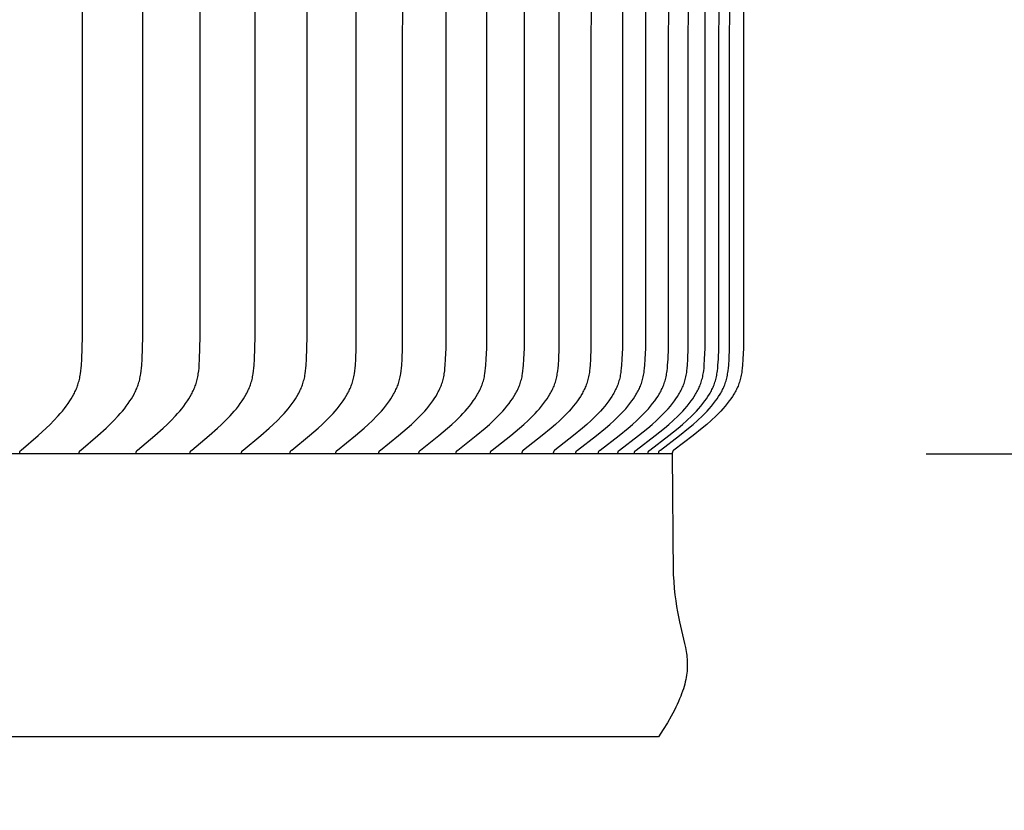
# Model space of a CAD drawing. Units: inches. Extents: x -9.5 to 76, y -6.7 to 22.1.
# Drawn here: x 15.8 to 17.8, y 12.8 to 14.3 of the extents above; entities that cross this region are included whole.
import ezdxf

# ---------------------------------------------------------------- set-up
doc = ezdxf.new("R2010")
doc.units = ezdxf.units.IN
doc.header["$MEASUREMENT"] = 0
doc.layers.add('Aura Vent', color=250, linetype='Continuous')
doc.layers.add('Dimension (ANSI)', color=5, linetype='Continuous')
doc.styles.add('Arial', font='arial.ttf')
doc.dimstyles.new('Dimensions', dxfattribs={"dimtxt": 0.109375, "dimasz": 0.125, "dimexe": 0.0625, "dimexo": 0.125, "dimgap": 0.09, "dimtad": 0, "dimtih": 1, "dimtoh": 1, "dimzin": 0, "dimdsep": 46, "dimlunit": 5, "dimtxsty": 'Arial', "dimcen": 0, "dimadec": 0, "dimazin": 0, "dimtfac": 1, "dimtofl": 0, "dimtmove": 0, "dimatfit": 3, "dimfxl": 1, "dimfrac": 2, "dimtolj": 1, "dimtzin": 0, "dimarcsym": 0})

# ---------------------------------------------------------------- blocks, each defined once
blk = doc.blocks.new('*D9')
at = {"layer": 'Defpoints', "color": 0, "transparency": 16777216}
for p in [(14.6283, 20.0406), (23.0802, 20.0406), (14.6303, 12.0406)]:
    blk.add_point(p, dxfattribs=at)
at = {"layer": 'Dimension (ANSI)', "color": 0, "lineweight": -2, "transparency": 16777216}
for p, q in [((15.1283, 20.0406), (23.3302, 20.0406)), ((23.0802, 19.5406), (23.0802, 17.2762)), ((23.0802, 12.5406), (23.0802, 14.6511)), ((15.1303, 12.0406), (23.3302, 12.0406))]:
    blk.add_line(p, q, dxfattribs=at)
at = {"layer": 'Dimension (ANSI)', "color": 0, "transparency": 16777216}
for points in [[(22.9969, 19.5406), (23.1636, 19.5406), (23.0802, 20.0406)], [(22.9969, 12.5406), (23.1636, 12.5406), (23.0802, 12.0406)]]:
    blk.add_solid(points, dxfattribs=at)
at = {"layer": 'Dimension (ANSI)', "color": 0, "transparency": 16777216, "insert": (23.0802, 15.9637), "char_height": 0.4375, "attachment_point": 5, "style": 'Arial'}
blk.add_mtext('\\A1;Head\\PHeight\\P8"', dxfattribs=at)
blk = doc.blocks.new('*D11')
at = {"layer": 'Defpoints', "color": 0, "transparency": 16777216}
for p in [(14.6283, 20.0406), (26.0282, 20.0406), (16.6699, -1.96)]:
    blk.add_point(p, dxfattribs=at)
at = {"layer": 'Dimension (ANSI)', "color": 0, "lineweight": -2, "transparency": 16777216}
for p, q in [((15.1283, 20.0406), (26.2782, 20.0406)), ((26.0282, 19.5406), (26.0282, 10.353)), ((26.0282, -1.46), (26.0282, 7.7276)), ((17.1699, -1.96), (26.2782, -1.96))]:
    blk.add_line(p, q, dxfattribs=at)
at = {"layer": 'Dimension (ANSI)', "color": 0, "transparency": 16777216}
for points in [[(25.9448, 19.5406), (26.1115, 19.5406), (26.0282, 20.0406)], [(25.9448, -1.46), (26.1115, -1.46), (26.0282, -1.96)]]:
    blk.add_solid(points, dxfattribs=at)
at = {"layer": 'Dimension (ANSI)', "color": 0, "transparency": 16777216, "insert": (26.0282, 9.0403), "char_height": 0.4375, "attachment_point": 5, "style": 'Arial'}
blk.add_mtext('\\A1;Overall\\PHeight\\P22"', dxfattribs=at)
blk = doc.blocks.new('*D17')
at = {"layer": 'Defpoints', "color": 0, "transparency": 16777216}
for p in [(17.1282, 18.974), (17.1262, 13.4719), (19.6571, 13.4719)]:
    blk.add_point(p, dxfattribs=at)
at = {"layer": 'Dimension (ANSI)', "color": 0, "lineweight": -2, "transparency": 16777216}
for p, q in [((17.6282, 18.974), (19.9071, 18.974)), ((19.6571, 18.474), (19.6571, 17.5422)), ((19.6571, 13.9719), (19.6571, 14.9037)), ((17.6262, 13.4719), (19.9071, 13.4719))]:
    blk.add_line(p, q, dxfattribs=at)
at = {"layer": 'Dimension (ANSI)', "color": 0, "transparency": 16777216}
for points in [[(19.5737, 18.474), (19.7404, 18.474), (19.6571, 18.974)], [(19.5737, 13.9719), (19.7404, 13.9719), (19.6571, 13.4719)]]:
    blk.add_solid(points, dxfattribs=at)
at = {"layer": 'Dimension (ANSI)', "color": 0, "transparency": 16777216, "insert": (19.6571, 16.223), "char_height": 0.4375, "attachment_point": 5, "style": 'Arial'}
blk.add_mtext('\\A1;**Outer\\PLouvers\\P5 1/2"', dxfattribs=at)

msp = doc.modelspace()

# ---------------------------------------------------------------- linework, layer by layer
at = {"layer": 'Aura Vent'}
for points in [[(15.8421, 13.473), (15.8421, 13.4732), (15.8421, 13.4733), (15.8421, 13.4735), (15.8421, 13.4736), (15.8421, 13.4738), (15.8421, 13.4739), (15.8421, 13.4741), (15.8421, 13.4742), (15.8421, 13.4743), (15.8421, 13.4745), (15.8421, 13.4746), (15.8421, 13.4748), (15.8421, 13.4749), (15.8422, 13.475), (15.8422, 13.4751), (15.8422, 13.4753), (15.8422, 13.4754), (15.8423, 13.4755), (15.8423, 13.4756), (15.8424, 13.4758), (15.8424, 13.4759), (15.8424, 13.476), (15.8425, 13.4761), (15.8425, 13.4762), (15.8426, 13.4763), (15.8426, 13.4764), (15.8427, 13.4766), (15.8428, 13.4767), (15.8428, 13.4768), (15.8429, 13.4769), (15.8429, 13.477), (15.843, 13.4771), (15.8431, 13.4772), (15.8431, 13.4773), (15.8433, 13.4775), (15.8434, 13.4777), (15.8436, 13.4778), (15.8437, 13.478), (15.8439, 13.4782), (15.8441, 13.4784), (15.8443, 13.4785), (15.8446, 13.4789), (15.845, 13.4792), (15.8783, 13.5078), (15.8941, 13.5223), (15.9018, 13.5298), (15.9093, 13.5374), (15.9178, 13.5464), (15.9219, 13.5511), (15.9259, 13.5558), (15.9298, 13.5607), (15.9335, 13.5656), (15.9372, 13.5706), (15.9406, 13.5758), (15.9434, 13.5801), (15.946, 13.5845), (15.9484, 13.589), (15.9496, 13.5913), (15.9507, 13.5936), (15.9518, 13.5959), (15.9528, 13.5982), (15.9538, 13.6006), (15.9548, 13.6029), (15.9557, 13.6053), (15.9565, 13.6077), (15.9573, 13.6101), (15.958, 13.6125), (15.9588, 13.6153), (15.9595, 13.618), (15.9601, 13.6208), (15.9606, 13.6236), (15.9612, 13.6264), (15.9616, 13.6292), (15.9624, 13.6349), (15.9629, 13.6406), (15.9634, 13.6463), (15.964, 13.6578), (15.9653, 13.7017), (15.9658, 16.223)], [(15.9592, 13.473), (15.9592, 13.4732), (15.9592, 13.4733), (15.9592, 13.4735), (15.9592, 13.4736), (15.9592, 13.4738), (15.9592, 13.4739), (15.9592, 13.4741), (15.9592, 13.4742), (15.9592, 13.4744), (15.9592, 13.4745), (15.9592, 13.4746), (15.9592, 13.4748), (15.9593, 13.4749), (15.9593, 13.475), (15.9593, 13.4752), (15.9593, 13.4753), (15.9594, 13.4754), (15.9594, 13.4755), (15.9594, 13.4757), (15.9595, 13.4758), (15.9595, 13.4759), (15.9596, 13.476), (15.9596, 13.4761), (15.9597, 13.4762), (15.9597, 13.4763), (15.9598, 13.4765), (15.9598, 13.4766), (15.9599, 13.4767), (15.96, 13.4768), (15.96, 13.4769), (15.9601, 13.477), (15.9601, 13.4771), (15.9602, 13.4772), (15.9603, 13.4773), (15.9604, 13.4775), (15.9606, 13.4777), (15.9607, 13.4778), (15.9609, 13.478), (15.9611, 13.4782), (15.9612, 13.4784), (15.9614, 13.4786), (15.9618, 13.4789), (15.9621, 13.4792), (15.9958, 13.5078), (16.0118, 13.5223), (16.0196, 13.5298), (16.0273, 13.5374), (16.0358, 13.5464), (16.04, 13.5511), (16.0441, 13.5558), (16.048, 13.5606), (16.0518, 13.5656), (16.0555, 13.5706), (16.059, 13.5758), (16.0618, 13.5801), (16.0644, 13.5845), (16.0669, 13.589), (16.0681, 13.5913), (16.0692, 13.5936), (16.0703, 13.5959), (16.0714, 13.5982), (16.0724, 13.6006), (16.0733, 13.6029), (16.0742, 13.6053), (16.0751, 13.6077), (16.0759, 13.6101), (16.0766, 13.6125), (16.0774, 13.6153), (16.0781, 13.618), (16.0787, 13.6208), (16.0793, 13.6236), (16.0798, 13.6264), (16.0802, 13.6292), (16.081, 13.6349), (16.0816, 13.6406), (16.0821, 13.6463), (16.0827, 13.6578), (16.084, 13.7017), (16.0845, 16.223)], [(16.0711, 13.473), (16.0711, 13.4732), (16.071, 13.4733), (16.071, 13.4735), (16.071, 13.4736), (16.071, 13.4738), (16.071, 13.4739), (16.071, 13.4741), (16.071, 13.4742), (16.071, 13.4744), (16.0711, 13.4745), (16.0711, 13.4746), (16.0711, 13.4748), (16.0711, 13.4749), (16.0711, 13.475), (16.0712, 13.4752), (16.0712, 13.4753), (16.0712, 13.4754), (16.0713, 13.4755), (16.0713, 13.4757), (16.0713, 13.4758), (16.0714, 13.4759), (16.0714, 13.476), (16.0715, 13.4761), (16.0715, 13.4762), (16.0716, 13.4764), (16.0716, 13.4765), (16.0717, 13.4766), (16.0717, 13.4767), (16.0718, 13.4768), (16.0719, 13.4769), (16.0719, 13.477), (16.072, 13.4771), (16.0721, 13.4772), (16.0721, 13.4773), (16.0723, 13.4775), (16.0724, 13.4777), (16.0726, 13.4779), (16.0728, 13.478), (16.0729, 13.4782), (16.0731, 13.4784), (16.0733, 13.4786), (16.0736, 13.4789), (16.074, 13.4792), (16.1081, 13.5078), (16.1243, 13.5223), (16.1322, 13.5297), (16.1399, 13.5374), (16.1486, 13.5464), (16.1528, 13.5511), (16.1569, 13.5558), (16.1609, 13.5606), (16.1648, 13.5656), (16.1685, 13.5706), (16.172, 13.5758), (16.1748, 13.5801), (16.1775, 13.5845), (16.18, 13.589), (16.1812, 13.5913), (16.1823, 13.5936), (16.1835, 13.5959), (16.1845, 13.5982), (16.1855, 13.6005), (16.1865, 13.6029), (16.1874, 13.6053), (16.1883, 13.6077), (16.1891, 13.6101), (16.1899, 13.6125), (16.1906, 13.6153), (16.1913, 13.618), (16.192, 13.6208), (16.1925, 13.6236), (16.1931, 13.6264), (16.1935, 13.6292), (16.1943, 13.6348), (16.1949, 13.6405), (16.1954, 13.6463), (16.196, 13.6578), (16.1973, 13.7017), (16.1978, 16.223)], [(16.1776, 13.473), (16.1775, 13.4732), (16.1775, 13.4733), (16.1775, 13.4735), (16.1775, 13.4736), (16.1775, 13.4738), (16.1775, 13.4739), (16.1775, 13.4741), (16.1775, 13.4742), (16.1775, 13.4744), (16.1775, 13.4745), (16.1776, 13.4746), (16.1776, 13.4748), (16.1776, 13.4749), (16.1776, 13.475), (16.1777, 13.4752), (16.1777, 13.4753), (16.1777, 13.4754), (16.1778, 13.4755), (16.1778, 13.4757), (16.1778, 13.4758), (16.1779, 13.4759), (16.1779, 13.476), (16.178, 13.4761), (16.178, 13.4763), (16.1781, 13.4764), (16.1781, 13.4765), (16.1782, 13.4766), (16.1782, 13.4767), (16.1783, 13.4768), (16.1784, 13.4769), (16.1784, 13.477), (16.1785, 13.4771), (16.1786, 13.4772), (16.1786, 13.4773), (16.1788, 13.4775), (16.1789, 13.4777), (16.1791, 13.4779), (16.1793, 13.478), (16.1794, 13.4782), (16.1796, 13.4784), (16.1798, 13.4786), (16.1802, 13.4789), (16.1805, 13.4792), (16.215, 13.5078), (16.2314, 13.5223), (16.2394, 13.5297), (16.2472, 13.5374), (16.2559, 13.5464), (16.2602, 13.5511), (16.2643, 13.5558), (16.2684, 13.5606), (16.2723, 13.5656), (16.2761, 13.5706), (16.2797, 13.5758), (16.2825, 13.5801), (16.2852, 13.5845), (16.2877, 13.589), (16.2889, 13.5913), (16.2901, 13.5936), (16.2912, 13.5959), (16.2923, 13.5982), (16.2933, 13.6005), (16.2943, 13.6029), (16.2952, 13.6053), (16.2961, 13.6077), (16.2969, 13.6101), (16.2977, 13.6125), (16.2985, 13.6152), (16.2992, 13.618), (16.2998, 13.6208), (16.3004, 13.6236), (16.3009, 13.6264), (16.3014, 13.6292), (16.3022, 13.6348), (16.3028, 13.6405), (16.3032, 13.6463), (16.3039, 13.6578), (16.3052, 13.7017), (16.3057, 16.223)], [(16.2786, 13.473), (16.2786, 13.4732), (16.2786, 13.4733), (16.2786, 13.4735), (16.2786, 13.4736), (16.2786, 13.4738), (16.2786, 13.4739), (16.2786, 13.4741), (16.2786, 13.4742), (16.2786, 13.4744), (16.2786, 13.4745), (16.2786, 13.4746), (16.2787, 13.4748), (16.2787, 13.4749), (16.2787, 13.475), (16.2787, 13.4752), (16.2788, 13.4753), (16.2788, 13.4754), (16.2788, 13.4756), (16.2789, 13.4757), (16.2789, 13.4758), (16.279, 13.4759), (16.279, 13.476), (16.2791, 13.4761), (16.2791, 13.4763), (16.2792, 13.4764), (16.2792, 13.4765), (16.2793, 13.4766), (16.2793, 13.4767), (16.2794, 13.4768), (16.2795, 13.4769), (16.2795, 13.477), (16.2796, 13.4771), (16.2797, 13.4772), (16.2797, 13.4773), (16.2799, 13.4775), (16.28, 13.4777), (16.2802, 13.4779), (16.2804, 13.478), (16.2805, 13.4782), (16.2807, 13.4784), (16.2809, 13.4786), (16.2813, 13.4789), (16.2816, 13.4792), (16.3165, 13.5078), (16.333, 13.5223), (16.3411, 13.5297), (16.349, 13.5374), (16.3578, 13.5464), (16.3621, 13.551), (16.3663, 13.5558), (16.3704, 13.5606), (16.3744, 13.5655), (16.3782, 13.5706), (16.3818, 13.5758), (16.3847, 13.5801), (16.3874, 13.5845), (16.3899, 13.589), (16.3912, 13.5913), (16.3924, 13.5935), (16.3935, 13.5959), (16.3946, 13.5982), (16.3956, 13.6005), (16.3966, 13.6029), (16.3976, 13.6053), (16.3984, 13.6077), (16.3993, 13.6101), (16.4, 13.6125), (16.4008, 13.6152), (16.4015, 13.618), (16.4022, 13.6208), (16.4028, 13.6236), (16.4033, 13.6264), (16.4038, 13.6292), (16.4046, 13.6348), (16.4052, 13.6405), (16.4057, 13.6463), (16.4063, 13.6578), (16.4077, 13.7017), (16.4082, 16.223)], [(16.3743, 13.473), (16.3742, 13.4732), (16.3742, 13.4733), (16.3742, 13.4735), (16.3742, 13.4736), (16.3742, 13.4738), (16.3742, 13.4739), (16.3742, 13.4741), (16.3742, 13.4742), (16.3742, 13.4744), (16.3742, 13.4745), (16.3743, 13.4746), (16.3743, 13.4748), (16.3743, 13.4749), (16.3743, 13.4751), (16.3744, 13.4752), (16.3744, 13.4753), (16.3744, 13.4754), (16.3745, 13.4756), (16.3745, 13.4757), (16.3745, 13.4758), (16.3746, 13.4759), (16.3746, 13.476), (16.3747, 13.4762), (16.3747, 13.4763), (16.3748, 13.4764), (16.3748, 13.4765), (16.3749, 13.4766), (16.375, 13.4767), (16.375, 13.4768), (16.3751, 13.4769), (16.3752, 13.477), (16.3752, 13.4771), (16.3753, 13.4772), (16.3754, 13.4773), (16.3755, 13.4775), (16.3757, 13.4777), (16.3758, 13.4779), (16.376, 13.4781), (16.3762, 13.4782), (16.3764, 13.4784), (16.3765, 13.4786), (16.3769, 13.4789), (16.3773, 13.4792), (16.4124, 13.5078), (16.4292, 13.5223), (16.4373, 13.5297), (16.4453, 13.5374), (16.4542, 13.5464), (16.4586, 13.551), (16.4628, 13.5558), (16.4669, 13.5606), (16.4709, 13.5655), (16.4748, 13.5706), (16.4785, 13.5758), (16.4813, 13.5801), (16.4841, 13.5845), (16.4867, 13.589), (16.4879, 13.5912), (16.4891, 13.5935), (16.4902, 13.5958), (16.4913, 13.5982), (16.4924, 13.6005), (16.4934, 13.6029), (16.4943, 13.6053), (16.4952, 13.6077), (16.4961, 13.6101), (16.4969, 13.6125), (16.4977, 13.6152), (16.4984, 13.618), (16.499, 13.6208), (16.4996, 13.6236), (16.5001, 13.6264), (16.5006, 13.6292), (16.5014, 13.6348), (16.502, 13.6405), (16.5025, 13.6463), (16.5032, 13.6578), (16.5041, 13.6797), (16.5051, 16.223)], [(16.4643, 13.473), (16.4643, 13.4732), (16.4643, 13.4733), (16.4643, 13.4735), (16.4643, 13.4736), (16.4643, 13.4738), (16.4643, 13.4739), (16.4643, 13.4741), (16.4643, 13.4742), (16.4643, 13.4744), (16.4643, 13.4745), (16.4644, 13.4747), (16.4644, 13.4748), (16.4644, 13.4749), (16.4644, 13.4751), (16.4645, 13.4752), (16.4645, 13.4753), (16.4645, 13.4754), (16.4646, 13.4756), (16.4646, 13.4757), (16.4646, 13.4758), (16.4647, 13.4759), (16.4647, 13.476), (16.4648, 13.4762), (16.4648, 13.4763), (16.4649, 13.4764), (16.465, 13.4765), (16.465, 13.4766), (16.4651, 13.4767), (16.4651, 13.4768), (16.4652, 13.4769), (16.4653, 13.477), (16.4653, 13.4771), (16.4654, 13.4772), (16.4655, 13.4773), (16.4656, 13.4775), (16.4658, 13.4777), (16.466, 13.4779), (16.4661, 13.4781), (16.4663, 13.4782), (16.4665, 13.4784), (16.4667, 13.4786), (16.467, 13.4789), (16.4674, 13.4792), (16.5029, 13.5078), (16.5197, 13.5223), (16.528, 13.5297), (16.5361, 13.5374), (16.5451, 13.5464), (16.5494, 13.551), (16.5537, 13.5558), (16.5579, 13.5606), (16.5619, 13.5655), (16.5658, 13.5706), (16.5695, 13.5758), (16.5724, 13.5801), (16.5752, 13.5845), (16.5778, 13.589), (16.579, 13.5912), (16.5802, 13.5935), (16.5814, 13.5958), (16.5825, 13.5982), (16.5836, 13.6005), (16.5846, 13.6029), (16.5855, 13.6053), (16.5865, 13.6077), (16.5873, 13.6101), (16.5881, 13.6125), (16.5889, 13.6152), (16.5896, 13.618), (16.5903, 13.6208), (16.5909, 13.6235), (16.5914, 13.6263), (16.5919, 13.6292), (16.5927, 13.6348), (16.5933, 13.6405), (16.5938, 13.6463), (16.5945, 13.6578), (16.5954, 13.6797), (16.5964, 16.223)], [(16.5489, 13.473), (16.5489, 13.4732), (16.5488, 13.4733), (16.5488, 13.4735), (16.5488, 13.4736), (16.5488, 13.4738), (16.5488, 13.4739), (16.5488, 13.4741), (16.5488, 13.4742), (16.5489, 13.4744), (16.5489, 13.4745), (16.5489, 13.4747), (16.5489, 13.4748), (16.5489, 13.4749), (16.549, 13.4751), (16.549, 13.4752), (16.549, 13.4753), (16.5491, 13.4754), (16.5491, 13.4756), (16.5491, 13.4757), (16.5492, 13.4758), (16.5492, 13.4759), (16.5493, 13.476), (16.5493, 13.4762), (16.5494, 13.4763), (16.5494, 13.4764), (16.5495, 13.4765), (16.5495, 13.4766), (16.5496, 13.4767), (16.5497, 13.4768), (16.5497, 13.4769), (16.5498, 13.477), (16.5499, 13.4771), (16.5499, 13.4772), (16.55, 13.4773), (16.5502, 13.4775), (16.5503, 13.4777), (16.5505, 13.4779), (16.5507, 13.4781), (16.5508, 13.4782), (16.551, 13.4784), (16.5512, 13.4786), (16.5516, 13.4789), (16.552, 13.4792), (16.5877, 13.5077), (16.6047, 13.5223), (16.613, 13.5297), (16.6212, 13.5374), (16.6303, 13.5464), (16.6347, 13.551), (16.639, 13.5557), (16.6432, 13.5606), (16.6472, 13.5655), (16.6512, 13.5706), (16.6549, 13.5758), (16.6578, 13.5801), (16.6606, 13.5845), (16.6633, 13.589), (16.6645, 13.5912), (16.6657, 13.5935), (16.6669, 13.5958), (16.668, 13.5982), (16.6691, 13.6005), (16.6701, 13.6029), (16.6711, 13.6053), (16.672, 13.6077), (16.6729, 13.6101), (16.6737, 13.6125), (16.6745, 13.6152), (16.6752, 13.618), (16.6759, 13.6208), (16.6765, 13.6235), (16.677, 13.6263), (16.6775, 13.6292), (16.6783, 13.6348), (16.6789, 13.6405), (16.6794, 13.6463), (16.6801, 13.6578), (16.681, 13.6797), (16.682, 16.223)], [(16.6278, 13.473), (16.6278, 13.4732), (16.6277, 13.4733), (16.6277, 13.4735), (16.6277, 13.4736), (16.6277, 13.4738), (16.6277, 13.4739), (16.6277, 13.4741), (16.6277, 13.4742), (16.6278, 13.4744), (16.6278, 13.4745), (16.6278, 13.4747), (16.6278, 13.4748), (16.6278, 13.4749), (16.6279, 13.4751), (16.6279, 13.4752), (16.6279, 13.4753), (16.628, 13.4755), (16.628, 13.4756), (16.628, 13.4757), (16.6281, 13.4758), (16.6281, 13.4759), (16.6282, 13.4761), (16.6282, 13.4762), (16.6283, 13.4763), (16.6283, 13.4764), (16.6284, 13.4765), (16.6285, 13.4766), (16.6285, 13.4767), (16.6286, 13.4768), (16.6286, 13.4769), (16.6287, 13.477), (16.6288, 13.4771), (16.6289, 13.4772), (16.6289, 13.4773), (16.6291, 13.4775), (16.6292, 13.4777), (16.6294, 13.4779), (16.6296, 13.4781), (16.6298, 13.4782), (16.6299, 13.4784), (16.6301, 13.4786), (16.6305, 13.4789), (16.6309, 13.4792), (16.6669, 13.5077), (16.6841, 13.5223), (16.6925, 13.5297), (16.7007, 13.5374), (16.7098, 13.5464), (16.7143, 13.551), (16.7186, 13.5557), (16.7228, 13.5606), (16.7269, 13.5655), (16.7309, 13.5706), (16.7347, 13.5758), (16.7376, 13.5801), (16.7404, 13.5845), (16.7431, 13.589), (16.7443, 13.5912), (16.7456, 13.5935), (16.7468, 13.5958), (16.7479, 13.5981), (16.749, 13.6005), (16.75, 13.6029), (16.751, 13.6052), (16.7519, 13.6077), (16.7528, 13.6101), (16.7536, 13.6125), (16.7544, 13.6152), (16.7551, 13.618), (16.7558, 13.6208), (16.7564, 13.6235), (16.7569, 13.6263), (16.7574, 13.6292), (16.7582, 13.6348), (16.7589, 13.6405), (16.7594, 13.6462), (16.7601, 13.6578), (16.761, 13.6797), (16.762, 16.223)], [(16.701, 13.473), (16.701, 13.4732), (16.701, 13.4733), (16.701, 13.4735), (16.701, 13.4736), (16.701, 13.4738), (16.701, 13.4739), (16.701, 13.4741), (16.701, 13.4742), (16.701, 13.4744), (16.701, 13.4745), (16.701, 13.4747), (16.7011, 13.4748), (16.7011, 13.4749), (16.7011, 13.4751), (16.7011, 13.4752), (16.7012, 13.4753), (16.7012, 13.4755), (16.7012, 13.4756), (16.7013, 13.4757), (16.7013, 13.4758), (16.7014, 13.4759), (16.7014, 13.4761), (16.7015, 13.4762), (16.7015, 13.4763), (16.7016, 13.4764), (16.7016, 13.4765), (16.7017, 13.4766), (16.7018, 13.4767), (16.7018, 13.4768), (16.7019, 13.4769), (16.702, 13.477), (16.702, 13.4771), (16.7021, 13.4772), (16.7022, 13.4773), (16.7023, 13.4775), (16.7025, 13.4777), (16.7027, 13.4779), (16.7028, 13.4781), (16.703, 13.4782), (16.7032, 13.4784), (16.7034, 13.4786), (16.7038, 13.4789), (16.7042, 13.4792), (16.7404, 13.5077), (16.7577, 13.5222), (16.7662, 13.5297), (16.7744, 13.5374), (16.7836, 13.5464), (16.7881, 13.551), (16.7925, 13.5557), (16.7968, 13.5606), (16.8009, 13.5655), (16.8049, 13.5706), (16.8087, 13.5758), (16.8117, 13.5801), (16.8145, 13.5845), (16.8172, 13.5889), (16.8184, 13.5912), (16.8197, 13.5935), (16.8209, 13.5958), (16.822, 13.5981), (16.8231, 13.6005), (16.8241, 13.6029), (16.8251, 13.6052), (16.826, 13.6076), (16.8269, 13.6101), (16.8277, 13.6125), (16.8285, 13.6152), (16.8293, 13.618), (16.83, 13.6208), (16.8306, 13.6235), (16.8311, 13.6263), (16.8316, 13.6291), (16.8324, 13.6348), (16.8331, 13.6405), (16.8336, 13.6462), (16.8343, 13.6578), (16.8352, 13.6797), (16.8362, 16.223)], [(16.7685, 13.473), (16.7685, 13.4732), (16.7685, 13.4733), (16.7685, 13.4735), (16.7685, 13.4736), (16.7685, 13.4738), (16.7685, 13.4739), (16.7685, 13.4741), (16.7685, 13.4742), (16.7685, 13.4744), (16.7685, 13.4745), (16.7686, 13.4747), (16.7686, 13.4748), (16.7686, 13.4749), (16.7686, 13.4751), (16.7687, 13.4752), (16.7687, 13.4753), (16.7687, 13.4755), (16.7688, 13.4756), (16.7688, 13.4757), (16.7689, 13.4758), (16.7689, 13.4759), (16.769, 13.4761), (16.769, 13.4762), (16.7691, 13.4763), (16.7691, 13.4764), (16.7692, 13.4765), (16.7692, 13.4766), (16.7693, 13.4767), (16.7694, 13.4768), (16.7694, 13.4769), (16.7695, 13.477), (16.7696, 13.4771), (16.7697, 13.4772), (16.7697, 13.4773), (16.7699, 13.4775), (16.77, 13.4777), (16.7702, 13.4779), (16.7704, 13.4781), (16.7706, 13.4783), (16.7707, 13.4784), (16.7709, 13.4786), (16.7713, 13.4789), (16.7717, 13.4792), (16.8082, 13.5077), (16.8256, 13.5222), (16.8341, 13.5297), (16.8425, 13.5374), (16.8517, 13.5464), (16.8562, 13.551), (16.8606, 13.5557), (16.8649, 13.5606), (16.8691, 13.5655), (16.8731, 13.5706), (16.877, 13.5758), (16.8799, 13.5801), (16.8828, 13.5845), (16.8855, 13.5889), (16.8868, 13.5912), (16.888, 13.5935), (16.8892, 13.5958), (16.8903, 13.5981), (16.8914, 13.6005), (16.8925, 13.6029), (16.8935, 13.6052), (16.8944, 13.6076), (16.8953, 13.6101), (16.8961, 13.6125), (16.8969, 13.6152), (16.8977, 13.618), (16.8984, 13.6208), (16.899, 13.6235), (16.8995, 13.6263), (16.9, 13.6291), (16.9004, 13.632), (16.9008, 13.6348), (16.9015, 13.6405), (16.902, 13.6462), (16.9027, 13.6578), (16.9036, 13.6797), (16.9046, 16.223)], [(16.9673, 16.223), (16.9662, 13.6797), (16.9653, 13.6578), (16.9646, 13.6462), (16.9641, 13.6405), (16.9634, 13.6348), (16.963, 13.632), (16.9626, 13.6291), (16.9621, 13.6263), (16.9615, 13.6235), (16.9609, 13.6207), (16.9602, 13.618), (16.9595, 13.6152), (16.9587, 13.6125), (16.9579, 13.6101), (16.957, 13.6076), (16.956, 13.6052), (16.955, 13.6028), (16.954, 13.6005), (16.9529, 13.5981), (16.9517, 13.5958), (16.9505, 13.5935), (16.9493, 13.5912), (16.948, 13.5889), (16.9453, 13.5845), (16.9424, 13.5801), (16.9394, 13.5758), (16.9355, 13.5706), (16.9315, 13.5655), (16.9273, 13.5606), (16.923, 13.5557), (16.9186, 13.551), (16.914, 13.5464), (16.9047, 13.5374), (16.8963, 13.5297), (16.8878, 13.5222), (16.8702, 13.5077), (16.8335, 13.4792), (16.8331, 13.4789), (16.8327, 13.4786), (16.8325, 13.4784), (16.8324, 13.4783), (16.8322, 13.4781), (16.832, 13.4779), (16.8318, 13.4777), (16.8317, 13.4775), (16.8315, 13.4773), (16.8315, 13.4772), (16.8314, 13.4771), (16.8313, 13.477), (16.8312, 13.4769), (16.8312, 13.4768), (16.8311, 13.4767), (16.831, 13.4766), (16.831, 13.4765), (16.8309, 13.4764), (16.8309, 13.4763), (16.8308, 13.4762), (16.8308, 13.4761), (16.8307, 13.476), (16.8307, 13.4758), (16.8306, 13.4757), (16.8306, 13.4756), (16.8305, 13.4755), (16.8305, 13.4753), (16.8305, 13.4752), (16.8304, 13.4751), (16.8304, 13.4749), (16.8304, 13.4748), (16.8304, 13.4747), (16.8303, 13.4745), (16.8303, 13.4744), (16.8303, 13.4742), (16.8303, 13.4741), (16.8303, 13.4739), (16.8303, 13.4738), (16.8303, 13.4736), (16.8303, 13.4735), (16.8303, 13.4733), (16.8303, 13.4732), (16.8303, 13.473)], [(17.0291, 16.223), (17.0281, 13.6797), (17.0271, 13.6578), (17.0264, 13.6462), (17.0259, 13.6405), (17.0252, 13.6348), (17.0249, 13.632), (17.0244, 13.6291), (17.0239, 13.6263), (17.0234, 13.6235), (17.0227, 13.6207), (17.0221, 13.618), (17.0213, 13.6152), (17.0205, 13.6125), (17.0197, 13.6101), (17.0188, 13.6076), (17.0179, 13.6052), (17.0169, 13.6028), (17.0158, 13.6005), (17.0147, 13.5981), (17.0135, 13.5958), (17.0123, 13.5935), (17.0111, 13.5912), (17.0098, 13.5889), (17.0071, 13.5845), (17.0042, 13.5801), (17.0012, 13.5758), (16.9973, 13.5706), (16.9933, 13.5655), (16.9891, 13.5606), (16.9848, 13.5557), (16.9804, 13.551), (16.9758, 13.5464), (16.9665, 13.5374), (16.9581, 13.5297), (16.9496, 13.5222), (16.9321, 13.5077), (16.8953, 13.4792), (16.8949, 13.4789), (16.8946, 13.4786), (16.8944, 13.4784), (16.8942, 13.4783), (16.894, 13.4781), (16.8938, 13.4779), (16.8937, 13.4777), (16.8935, 13.4775), (16.8933, 13.4773), (16.8933, 13.4772), (16.8932, 13.4771), (16.8931, 13.477), (16.8931, 13.4769), (16.893, 13.4768), (16.8929, 13.4767), (16.8929, 13.4766), (16.8928, 13.4765), (16.8927, 13.4764), (16.8927, 13.4763), (16.8926, 13.4762), (16.8926, 13.4761), (16.8925, 13.476), (16.8925, 13.4758), (16.8924, 13.4757), (16.8924, 13.4756), (16.8924, 13.4755), (16.8923, 13.4753), (16.8923, 13.4752), (16.8923, 13.4751), (16.8922, 13.4749), (16.8922, 13.4748), (16.8922, 13.4747), (16.8922, 13.4745), (16.8921, 13.4744), (16.8921, 13.4742), (16.8921, 13.4741), (16.8921, 13.4739), (16.8921, 13.4738), (16.8921, 13.4736), (16.8921, 13.4735), (16.8921, 13.4733), (16.8921, 13.4732), (16.8921, 13.473)], [(16.9365, 13.473), (16.9365, 13.4732), (16.9365, 13.4733), (16.9365, 13.4735), (16.9365, 13.4736), (16.9365, 13.4738), (16.9365, 13.4739), (16.9365, 13.4741), (16.9365, 13.4742), (16.9365, 13.4744), (16.9366, 13.4745), (16.9366, 13.4747), (16.9366, 13.4748), (16.9366, 13.4749), (16.9367, 13.4751), (16.9367, 13.4752), (16.9367, 13.4753), (16.9368, 13.4755), (16.9368, 13.4756), (16.9368, 13.4757), (16.9369, 13.4758), (16.9369, 13.476), (16.937, 13.4761), (16.937, 13.4762), (16.9371, 13.4763), (16.9371, 13.4764), (16.9372, 13.4765), (16.9373, 13.4766), (16.9373, 13.4767), (16.9374, 13.4768), (16.9375, 13.4769), (16.9375, 13.4771), (16.9376, 13.4772), (16.9377, 13.4773), (16.9378, 13.4773), (16.9379, 13.4775), (16.9381, 13.4777), (16.9382, 13.4779), (16.9384, 13.4781), (16.9386, 13.4783), (16.9388, 13.4784), (16.939, 13.4786), (16.9394, 13.4789), (16.9398, 13.4792), (16.9769, 13.5077), (16.9946, 13.5222), (17.0032, 13.5297), (17.0117, 13.5374), (17.0211, 13.5464), (17.0257, 13.551), (17.0301, 13.5557), (17.0345, 13.5605), (17.0387, 13.5655), (17.0428, 13.5706), (17.0468, 13.5758), (17.0498, 13.5801), (17.0527, 13.5845), (17.0554, 13.5889), (17.0567, 13.5912), (17.058, 13.5935), (17.0592, 13.5958), (17.0604, 13.5981), (17.0615, 13.6005), (17.0625, 13.6028), (17.0635, 13.6052), (17.0645, 13.6076), (17.0654, 13.6101), (17.0662, 13.6125), (17.067, 13.6152), (17.0678, 13.618), (17.0685, 13.6207), (17.0691, 13.6235), (17.0697, 13.6263), (17.0702, 13.6291), (17.0706, 13.632), (17.071, 13.6348), (17.0717, 13.6405), (17.0722, 13.6462), (17.0729, 13.6578), (17.0739, 13.6797), (17.0749, 16.223)], [(16.9809, 13.473), (16.9809, 13.4732), (16.9809, 13.4733), (16.9809, 13.4735), (16.9809, 13.4736), (16.9809, 13.4738), (16.9809, 13.4739), (16.9809, 13.4741), (16.9809, 13.4742), (16.9809, 13.4744), (16.9809, 13.4745), (16.9809, 13.4747), (16.981, 13.4748), (16.981, 13.475), (16.981, 13.4751), (16.981, 13.4752), (16.9811, 13.4753), (16.9811, 13.4755), (16.9812, 13.4756), (16.9812, 13.4757), (16.9813, 13.4758), (16.9813, 13.476), (16.9814, 13.4761), (16.9814, 13.4762), (16.9815, 13.4763), (16.9815, 13.4764), (16.9816, 13.4765), (16.9816, 13.4766), (16.9817, 13.4767), (16.9818, 13.4768), (16.9818, 13.477), (16.9819, 13.4771), (16.982, 13.4772), (16.9821, 13.4773), (16.9821, 13.4774), (16.9823, 13.4775), (16.9825, 13.4777), (16.9826, 13.4779), (16.9828, 13.4781), (16.983, 13.4783), (16.9832, 13.4784), (16.9833, 13.4786), (16.9837, 13.4789), (16.9841, 13.4792), (17.0214, 13.5077), (17.0392, 13.5222), (17.0479, 13.5297), (17.0564, 13.5374), (17.0658, 13.5464), (17.0704, 13.551), (17.0749, 13.5557), (17.0793, 13.5605), (17.0835, 13.5655), (17.0876, 13.5706), (17.0916, 13.5758), (17.0946, 13.5801), (17.0975, 13.5845), (17.1003, 13.5889), (17.1016, 13.5912), (17.1029, 13.5935), (17.1041, 13.5958), (17.1053, 13.5981), (17.1064, 13.6005), (17.1074, 13.6028), (17.1085, 13.6052), (17.1094, 13.6076), (17.1103, 13.6101), (17.1111, 13.6125), (17.112, 13.6152), (17.1127, 13.618), (17.1134, 13.6207), (17.114, 13.6235), (17.1146, 13.6263), (17.1151, 13.6291), (17.1156, 13.632), (17.116, 13.6348), (17.1166, 13.6405), (17.1171, 13.6462), (17.1179, 13.6578), (17.1188, 13.6797), (17.1199, 16.223)], [(17.0194, 13.473), (17.0194, 13.4732), (17.0194, 13.4733), (17.0194, 13.4735), (17.0194, 13.4736), (17.0194, 13.4738), (17.0194, 13.474), (17.0194, 13.4741), (17.0194, 13.4742), (17.0194, 13.4744), (17.0194, 13.4745), (17.0194, 13.4747), (17.0195, 13.4748), (17.0195, 13.475), (17.0195, 13.4751), (17.0196, 13.4752), (17.0196, 13.4753), (17.0196, 13.4755), (17.0197, 13.4756), (17.0197, 13.4757), (17.0198, 13.4758), (17.0198, 13.476), (17.0199, 13.4761), (17.0199, 13.4762), (17.02, 13.4763), (17.02, 13.4764), (17.0201, 13.4765), (17.0201, 13.4766), (17.0202, 13.4767), (17.0203, 13.4769), (17.0203, 13.477), (17.0204, 13.4771), (17.0205, 13.4772), (17.0206, 13.4773), (17.0206, 13.4774), (17.0208, 13.4775), (17.021, 13.4777), (17.0211, 13.4779), (17.0213, 13.4781), (17.0215, 13.4783), (17.0217, 13.4784), (17.0219, 13.4786), (17.0222, 13.4789), (17.0226, 13.4792), (17.06, 13.5077), (17.0779, 13.5222), (17.0866, 13.5297), (17.0951, 13.5374), (17.1046, 13.5464), (17.1092, 13.551), (17.1137, 13.5557), (17.1181, 13.5605), (17.1224, 13.5655), (17.1265, 13.5706), (17.1305, 13.5758), (17.1335, 13.5801), (17.1364, 13.5845), (17.1392, 13.5889), (17.1405, 13.5912), (17.1418, 13.5935), (17.143, 13.5958), (17.1442, 13.5981), (17.1453, 13.6005), (17.1464, 13.6028), (17.1474, 13.6052), (17.1484, 13.6076), (17.1493, 13.6101), (17.1501, 13.6125), (17.151, 13.6152), (17.1517, 13.618), (17.1524, 13.6207), (17.153, 13.6235), (17.1536, 13.6263), (17.1541, 13.6291), (17.1546, 13.632), (17.155, 13.6348), (17.1556, 13.6405), (17.1561, 13.6462), (17.1569, 13.6578), (17.1578, 13.6797), (17.1589, 16.223)], [(17.052, 13.473), (17.052, 13.4732), (17.052, 13.4733), (17.052, 13.4735), (17.052, 13.4736), (17.052, 13.4738), (17.052, 13.474), (17.052, 13.4741), (17.052, 13.4743), (17.052, 13.4744), (17.052, 13.4745), (17.0521, 13.4747), (17.0521, 13.4748), (17.0521, 13.475), (17.0521, 13.4751), (17.0522, 13.4752), (17.0522, 13.4753), (17.0522, 13.4755), (17.0523, 13.4756), (17.0523, 13.4757), (17.0524, 13.4758), (17.0524, 13.476), (17.0525, 13.4761), (17.0525, 13.4762), (17.0526, 13.4763), (17.0526, 13.4764), (17.0527, 13.4765), (17.0528, 13.4766), (17.0528, 13.4767), (17.0529, 13.4769), (17.053, 13.477), (17.053, 13.4771), (17.0531, 13.4772), (17.0532, 13.4773), (17.0533, 13.4774), (17.0534, 13.4775), (17.0536, 13.4777), (17.0537, 13.4779), (17.0539, 13.4781), (17.0541, 13.4783), (17.0543, 13.4784), (17.0545, 13.4786), (17.0549, 13.4789), (17.0553, 13.4792), (17.0928, 13.5077), (17.1107, 13.5222), (17.1194, 13.5297), (17.128, 13.5374), (17.1375, 13.5464), (17.1421, 13.551), (17.1467, 13.5557), (17.1511, 13.5605), (17.1553, 13.5655), (17.1595, 13.5706), (17.1635, 13.5758), (17.1665, 13.5801), (17.1694, 13.5845), (17.1722, 13.5889), (17.1735, 13.5912), (17.1748, 13.5935), (17.176, 13.5958), (17.1772, 13.5981), (17.1783, 13.6005), (17.1794, 13.6028), (17.1804, 13.6052), (17.1814, 13.6076), (17.1823, 13.6101), (17.1831, 13.6125), (17.184, 13.6152), (17.1847, 13.618), (17.1854, 13.6207), (17.1861, 13.6235), (17.1866, 13.6263), (17.1871, 13.6291), (17.1876, 13.632), (17.188, 13.6348), (17.1887, 13.6405), (17.1892, 13.6462), (17.1899, 13.6578), (17.1909, 13.6797), (17.1919, 16.223)], [(17.0787, 13.473), (17.0787, 13.4732), (17.0787, 13.4733), (17.0787, 13.4735), (17.0787, 13.4736), (17.0787, 13.4738), (17.0787, 13.474), (17.0787, 13.4741), (17.0787, 13.4743), (17.0787, 13.4744), (17.0787, 13.4745), (17.0788, 13.4747), (17.0788, 13.4748), (17.0788, 13.475), (17.0788, 13.4751), (17.0789, 13.4752), (17.0789, 13.4754), (17.0789, 13.4755), (17.079, 13.4756), (17.079, 13.4757), (17.0791, 13.4758), (17.0791, 13.476), (17.0792, 13.4761), (17.0792, 13.4762), (17.0793, 13.4763), (17.0793, 13.4764), (17.0794, 13.4765), (17.0795, 13.4766), (17.0795, 13.4767), (17.0796, 13.4769), (17.0797, 13.477), (17.0797, 13.4771), (17.0798, 13.4772), (17.0799, 13.4773), (17.08, 13.4774), (17.0801, 13.4775), (17.0803, 13.4777), (17.0805, 13.4779), (17.0806, 13.4781), (17.0808, 13.4783), (17.081, 13.4784), (17.0812, 13.4786), (17.0816, 13.4789), (17.082, 13.4792), (17.1196, 13.5077), (17.1375, 13.5222), (17.1463, 13.5297), (17.1549, 13.5374), (17.1644, 13.5464), (17.1691, 13.551), (17.1736, 13.5557), (17.178, 13.5605), (17.1823, 13.5655), (17.1865, 13.5706), (17.1904, 13.5758), (17.1935, 13.5801), (17.1964, 13.5844), (17.1992, 13.5889), (17.2005, 13.5912), (17.2018, 13.5935), (17.2031, 13.5958), (17.2042, 13.5981), (17.2054, 13.6005), (17.2065, 13.6028), (17.2075, 13.6052), (17.2084, 13.6076), (17.2093, 13.6101), (17.2102, 13.6125), (17.211, 13.6152), (17.2118, 13.618), (17.2125, 13.6207), (17.2131, 13.6235), (17.2137, 13.6263), (17.2142, 13.6291), (17.2146, 13.632), (17.215, 13.6348), (17.2157, 13.6405), (17.2162, 13.6462), (17.217, 13.6578), (17.2179, 13.6797), (17.219, 16.223)], [(17.0995, 13.473), (17.0995, 13.4732), (17.0995, 13.4733), (17.0995, 13.4735), (17.0995, 13.4736), (17.0995, 13.4738), (17.0995, 13.474), (17.0995, 13.4741), (17.0995, 13.4743), (17.0995, 13.4744), (17.0995, 13.4745), (17.0996, 13.4747), (17.0996, 13.4748), (17.0996, 13.475), (17.0996, 13.4751), (17.0997, 13.4752), (17.0997, 13.4754), (17.0997, 13.4755), (17.0998, 13.4756), (17.0998, 13.4757), (17.0999, 13.4758), (17.0999, 13.476), (17.1, 13.4761), (17.1, 13.4762), (17.1001, 13.4763), (17.1001, 13.4764), (17.1002, 13.4765), (17.1003, 13.4766), (17.1003, 13.4768), (17.1004, 13.4769), (17.1005, 13.477), (17.1005, 13.4771), (17.1006, 13.4772), (17.1007, 13.4773), (17.1008, 13.4774), (17.1009, 13.4775), (17.1011, 13.4777), (17.1013, 13.4779), (17.1014, 13.4781), (17.1016, 13.4783), (17.1018, 13.4784), (17.102, 13.4786), (17.1024, 13.4789), (17.1028, 13.4792), (17.1404, 13.5077), (17.1584, 13.5222), (17.1672, 13.5297), (17.1758, 13.5374), (17.1854, 13.5464), (17.19, 13.551), (17.1946, 13.5557), (17.199, 13.5605), (17.2033, 13.5655), (17.2075, 13.5706), (17.2115, 13.5758), (17.2145, 13.5801), (17.2174, 13.5844), (17.2202, 13.5889), (17.2216, 13.5912), (17.2228, 13.5935), (17.2241, 13.5958), (17.2253, 13.5981), (17.2264, 13.6005), (17.2275, 13.6028), (17.2285, 13.6052), (17.2295, 13.6076), (17.2304, 13.6101), (17.2312, 13.6125), (17.2321, 13.6152), (17.2328, 13.618), (17.2335, 13.6207), (17.2342, 13.6235), (17.2347, 13.6263), (17.2352, 13.6291), (17.2357, 13.6319), (17.2361, 13.6348), (17.2368, 13.6405), (17.2373, 13.6462), (17.2381, 13.6578), (17.239, 13.6797), (17.2401, 16.223)], [(17.2672, 16.223), (17.2661, 13.6797), (17.2652, 13.6578), (17.2644, 13.6462), (17.2639, 13.6405), (17.2632, 13.6348), (17.2628, 13.6319), (17.2623, 13.6291), (17.2618, 13.6263), (17.2613, 13.6235), (17.2606, 13.6207), (17.2599, 13.618), (17.2592, 13.6152), (17.2583, 13.6125), (17.2575, 13.6101), (17.2566, 13.6076), (17.2556, 13.6052), (17.2546, 13.6028), (17.2535, 13.6005), (17.2523, 13.5981), (17.2512, 13.5958), (17.2499, 13.5935), (17.2486, 13.5912), (17.2473, 13.5889), (17.2445, 13.5844), (17.2416, 13.5801), (17.2385, 13.5758), (17.2345, 13.5706), (17.2303, 13.5655), (17.226, 13.5605), (17.2216, 13.5557), (17.217, 13.551), (17.2123, 13.5464), (17.2028, 13.5374), (17.1941, 13.5297), (17.1853, 13.5222), (17.1673, 13.5077), (17.1295, 13.4792), (17.1291, 13.4789), (17.1289, 13.4788), (17.1287, 13.4786), (17.1285, 13.4784), (17.1284, 13.4782), (17.1282, 13.4781), (17.128, 13.4779), (17.1278, 13.4777), (17.1278, 13.4776), (17.1277, 13.4775), (17.1276, 13.4774), (17.1275, 13.4773), (17.1274, 13.4771), (17.1274, 13.477), (17.1273, 13.4769), (17.1272, 13.4768), (17.1271, 13.4767), (17.1271, 13.4766), (17.127, 13.4764), (17.1269, 13.4763), (17.1269, 13.4762), (17.1268, 13.4761), (17.1268, 13.4759), (17.1267, 13.4758), (17.1267, 13.4757), (17.1266, 13.4755), (17.1266, 13.4754), (17.1265, 13.4752), (17.1265, 13.4751), (17.1264, 13.4749), (17.1264, 13.4748), (17.1264, 13.4746), (17.1264, 13.4744), (17.1263, 13.4743), (17.1263, 13.4741), (17.1263, 13.4739), (17.1263, 13.4737), (17.1262, 13.4736), (17.1262, 13.4734), (17.1262, 13.4732), (17.1262, 13.473), (17.1262, 13.4728), (17.1262, 13.4724), (17.1262, 13.4719)], [(17.1262, 13.4719), (6.6283, 13.4719)], [(16.8303, 13.473), (16.8303, 13.4719)], [(16.8921, 13.473), (16.8921, 13.4719)], [(17.1262, 13.4719), (17.1282, 13.2346), (17.129, 13.2204), (17.1301, 13.207), (17.1314, 13.1944), (17.133, 13.1825), (17.1347, 13.1712), (17.1366, 13.1606), (17.1407, 13.1409), (17.1506, 13.0984), (17.1522, 13.0906), (17.1536, 13.0829), (17.1541, 13.0791), (17.1546, 13.0753), (17.155, 13.0715), (17.1554, 13.0677), (17.1556, 13.0638), (17.1558, 13.06), (17.1558, 13.0561), (17.1557, 13.0521), (17.1556, 13.0482), (17.1553, 13.0441), (17.1549, 13.0401), (17.1543, 13.0359), (17.1536, 13.0317), (17.1528, 13.0274), (17.1519, 13.0231), (17.1508, 13.0186), (17.1495, 13.014), (17.1481, 13.0094), (17.1465, 13.0046), (17.1447, 12.9997), (17.1428, 12.9946), (17.1407, 12.9895), (17.1384, 12.9842), (17.1359, 12.9787), (17.1332, 12.9731), (17.1303, 12.9674), (17.1238, 12.9553), (17.1165, 12.9426), (17.1083, 12.929), (17.0991, 12.9146)], [(17.0991, 12.9146), (6.6286, 12.9146)]]:
    msp.add_lwpolyline(points, dxfattribs=at)

# ---------------------------------------------------------------- dimensions: what is measured, and where the dimension line sits
at = {"layer": 'Dimension (ANSI)', "color": 5}
dim = msp.add_linear_dim(base=(23.0802, 20.0406), p1=(14.6303, 12.0406), p2=(14.6283, 20.0406), angle=90, text='Head\\PHeight\\P<>', dimstyle='Dimensions', override={"dimpost": '"'}, dxfattribs=at)
dim.commit()
dim.dimension.update_dxf_attribs({"geometry": '*D9', "text_midpoint": (23.0802, 15.9637), "dimtype": 160})
for base, p1, p2, text, picture, middle in [((26.0282, 20.0406), (16.6699, -1.96), (14.6283, 20.0406), 'Overall\\PHeight\\P<>', '*D11', (26.0282, 9.0403)), ((19.6571, 13.4719), (17.1282, 18.974), (17.1262, 13.4719), '**Outer\\PLouvers\\P<>', '*D17', (19.6571, 16.223))]:
    dim = msp.add_linear_dim(base=base, p1=p1, p2=p2, angle=90, text=text, dimstyle='Dimensions', override={"dimpost": '"'}, dxfattribs=at)
    dim.commit()
    dim.dimension.update_dxf_attribs({"geometry": picture, "text_midpoint": middle})

doc.saveas('drawing.dxf')
